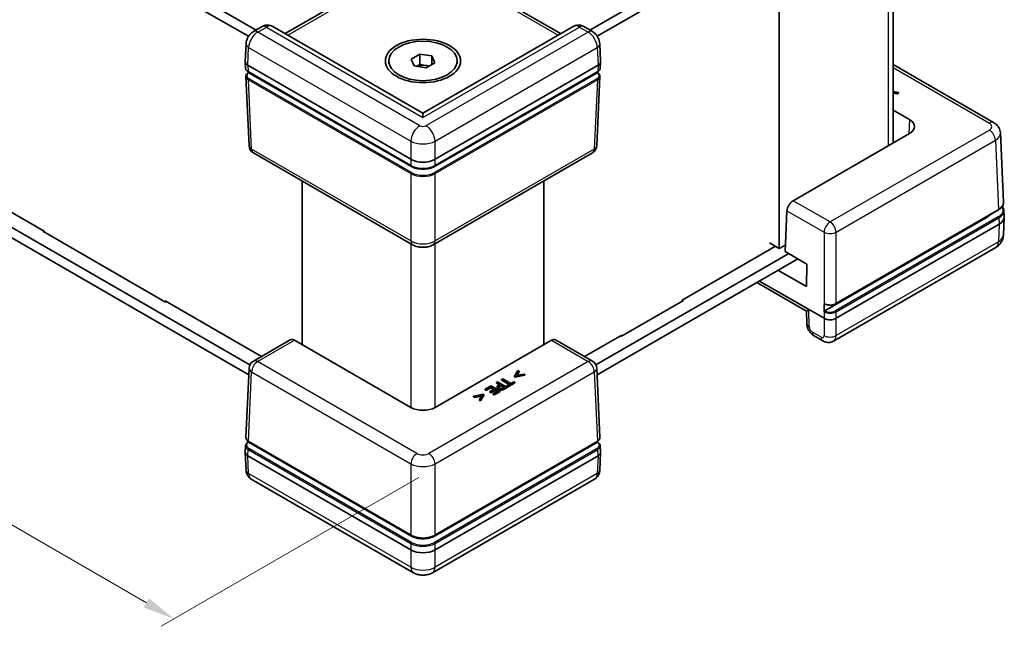
# Model space of a CAD drawing. Units: millimetres. Extents: x 22 to 3030, y 12 to 574.
# Drawn here: x 166 to 281, y 215 to 286 of the extents above; entities that cross this region are included whole.
import ezdxf

# ---------------------------------------------------------------- set-up
doc = ezdxf.new("R2010")
doc.units = ezdxf.units.MM
doc.header["$LTSCALE"] = 1.5
doc.layers.get('Defpoints').update_dxf_attribs({"lineweight": 25})
for name, color, linetype, lineweight in [('Dimension (ISO)', 7, 'Continuous', 18), ('Visible (ISO)', 7, 'Continuous', 35), ('Visible Narrow (ISO)', 7, 'Continuous', 25)]:
    doc.layers.add(name, color=color, linetype=linetype, lineweight=lineweight)
doc.styles.add('Note Text (TK)', font='txt')
doc.dimstyles.new('Default - Method 1b (TK)', dxfattribs={"dimscale": 1.5, "dimtxt": 2.5, "dimasz": 2.5, "dimexe": 1, "dimexo": 1.5, "dimgap": 1, "dimtad": 1, "dimtoh": 1, "dimrnd": 1e-08, "dimdsep": 46, "dimtxsty": 'Note Text (TK)', "dimcen": 0.09, "dimdle": 5, "dimclrd": 100, "dimclre": 100, "dimclrt": 7, "dimadec": 1, "dimazin": 1, "dimtfac": 1, "dimtmove": 0, "dimatfit": 3, "dimfxl": 0, "dimtolj": 1, "dimlwd": -1, "dimlwe": -1, "dimarcsym": 0})

# ---------------------------------------------------------------- blocks, each defined once
blk = doc.blocks.new('*D10')
at = {"layer": 'Defpoints', "color": 0, "transparency": 16777216}
for p in [(80.64, 306.75), (53.06, 290.83), (214.56, 233.26)]:
    blk.add_point(p, dxfattribs=at)
at = {"layer": 'Dimension (ISO)', "color": 100, "transparency": 16777216}
for p, q in [((78.39, 305.45), (51.56, 289.96)), ((180.42, 217.3), (56.31, 288.95)), ((212.31, 231.96), (182.16, 214.56))]:
    blk.add_line(p, q, dxfattribs=at)
for points in [[(56.62, 289.49), (56, 288.41), (53.06, 290.83)], [(180.73, 217.84), (180.1, 216.76), (183.66, 215.42)]]:
    blk.add_solid(points, dxfattribs=at)
at = {"layer": 'Dimension (ISO)', "color": 7, "transparency": 16777216, "insert": (109.89, 261.94), "char_height": 3.75, "attachment_point": 4, "rotation": 330, "style": 'Note Text (TK)'}
blk.add_mtext('\\A1;{\\Q30.000;\\W0.816;\\H0.816x; \\fＭＳ Ｐゴシック|b0|i0;W (151～200)}', dxfattribs=at)

msp = doc.modelspace()

# ---------------------------------------------------------------- linework, layer by layer
at = {"layer": 'Visible (ISO)'}
for p, q in [((100.5228, 337.8893), (193.255, 284.3503)), ((192.3844, 283.6282), (99.4621, 337.2769)), ((99.2614, 299.0174), (192.5383, 245.164)), ((192.4083, 244.0143), (98.2008, 298.405)), ((232.3373, 284.3503), (254.3589, 297.0644)), ((255.4195, 296.4521), (233.2079, 283.6282)), ((254.5154, 258.7795), (254.5154, 295.9301)), ((196.6794, 283.942), (211.5893, 292.5502)), ((214.003, 292.5502), (228.9129, 283.942)), ((267.8292, 271.1381), (267.8292, 290.3082)), ((193.9672, 284.7614), (192.9532, 284.176)), ((212.7961, 274.6369), (195.2144, 284.7877)), ((230.3778, 284.7877), (212.7961, 274.6369)), ((232.6391, 284.176), (231.6251, 284.7614)), ((191.9973, 280.6767), (192.0917, 282.7589)), ((233.595, 280.6767), (233.5006, 282.7589)), ((132.8224, 281.3965), (168.4606, 260.8207)), ((211.402, 280.9589), (212.4226, 281.5482)), ((212.4226, 281.5482), (213.8168, 281.3325)), ((212.4226, 280.3235), (212.4226, 281.5482)), ((213.8168, 281.3325), (214.1903, 280.5276)), ((213.8168, 280.3119), (213.8168, 281.3325)), ((191.9973, 280.6465), (192.0308, 279.9086)), ((192.2898, 280.2535), (211.3824, 269.2304)), ((208.7961, 280.4167), (208.7961, 280.7433)), ((211.7755, 280.154), (211.402, 280.9589)), ((213.1697, 279.9383), (211.7755, 280.154)), ((212.0544, 280.1109), (212.4226, 280.3235)), ((212.4226, 280.3235), (213.1197, 280.2156)), ((213.1197, 280.2156), (213.5379, 280.1509)), ((214.1903, 280.5276), (213.1697, 279.9383)), ((214.2099, 269.2304), (233.3025, 280.2535)), ((216.7961, 280.4167), (216.7961, 280.7433)), ((233.595, 280.6465), (233.5615, 279.9086)), ((279.6024, 273.5258), (267.8292, 280.3231)), ((192.3439, 279.4729), (211.4031, 268.469)), ((211.3819, 268.4142), (192.4008, 279.3729)), ((214.1892, 268.469), (233.2484, 279.4729)), ((233.1914, 279.3729), (214.2104, 268.4142)), ((192.0752, 278.9289), (192.4431, 270.8183)), ((233.5171, 278.9289), (233.1492, 270.8183)), ((268.4502, 277.0402), (267.8292, 277.167)), ((267.8292, 277.0692), (268.3239, 276.9672)), ((268.3239, 276.8856), (267.8292, 276.9875)), ((268.3239, 276.9672), (268.4502, 277.0402)), ((268.3239, 276.8856), (268.3239, 276.9672)), ((268.4502, 276.9585), (268.3239, 276.8856)), ((268.4502, 276.9585), (268.4502, 277.0402)), ((212.7961, 274.6369), (212.7961, 274.1296)), ((267.8292, 274.9983), (269.7584, 273.8844)), ((269.7584, 272.252), (256.1366, 264.3874)), ((280.7617, 264.2016), (280.3939, 272.3121)), ((211.5893, 259.2316), (192.942, 269.9976)), ((232.6503, 269.9976), (214.003, 259.2316)), ((198.654, 247.5298), (198.654, 266.6998)), ((226.9383, 247.5298), (226.9383, 266.6998)), ((255.1959, 258.4375), (255.4117, 263.1946)), ((261.1413, 252.3282), (280.1561, 263.3064)), ((280.8396, 262.4839), (280.8062, 263.2218)), ((278.8399, 262.4537), (259.8356, 251.4816)), ((280.8396, 262.4235), (280.745, 260.337)), ((168.2838, 260.8003), (168.3898, 260.8616)), ((182.638, 252.5129), (168.2838, 260.8003)), ((168.4606, 260.8207), (168.4606, 260.6983)), ((280.2546, 261.6375), (261.162, 250.6144)), ((253.3841, 259.4327), (254.5154, 258.7795)), ((243.131, 252.7374), (254.0558, 259.0449)), ((254.5154, 258.7795), (255.2302, 259.1921)), ((255.1959, 258.4375), (257.7415, 256.9678)), ((279.8503, 258.9094), (260.858, 247.9442)), ((233.0539, 245.164), (255.6202, 258.1926)), ((256.6809, 257.5802), (233.184, 244.0143)), ((257.6823, 254.3208), (254.3589, 256.2396)), ((257.7415, 256.9678), (257.6823, 254.3208)), ((251.8893, 254.8138), (257.7009, 251.4585)), ((259.7483, 250.6144), (252.182, 254.9828)), ((182.6027, 252.6558), (182.6027, 252.5333)), ((182.6027, 252.6558), (193.8813, 246.1441)), ((182.7441, 252.5741), (182.638, 252.5129)), ((243.3078, 252.717), (236.0246, 248.5121)), ((243.131, 252.7374), (243.131, 252.615)), ((243.2017, 252.7783), (243.3078, 252.717)), ((257.7008, 251.4586), (257.7342, 250.0061)), ((197.266, 248.0982), (192.942, 245.6018)), ((211.3824, 240.181), (197.7606, 248.0456)), ((227.8317, 248.0456), (214.2099, 240.181)), ((232.6503, 245.6018), (228.3263, 248.0982)), ((231.711, 246.1441), (236.06, 248.655)), ((236.0246, 248.5121), (235.9185, 248.5733)), ((236.06, 248.655), (236.06, 248.5325)), ((259.6107, 247.9705), (258.5967, 248.556)), ((192.0752, 236.6706), (192.4431, 244.7811)), ((223.9214, 244.4927), (223.5217, 243.8401)), ((223.7366, 243.9146), (224.0478, 244.4198)), ((224.0478, 244.4198), (223.9214, 244.4927)), ((224.0478, 244.3381), (224.0478, 244.4198)), ((233.5171, 236.6706), (233.1492, 244.7811)), ((222.1465, 243.5325), (222.0055, 243.4511)), ((222.0055, 243.4511), (222.9407, 242.9112)), ((222.0055, 243.3694), (222.0055, 243.4511)), ((222.87, 242.8703), (222.0055, 243.3694)), ((223.0816, 242.9925), (222.1465, 243.5325)), ((223.5217, 243.8401), (223.6068, 243.791)), ((223.5217, 243.7585), (223.5217, 243.8401)), ((223.6068, 243.7094), (223.5217, 243.7585)), ((223.6068, 243.791), (224.7371, 244.0218)), ((224.7371, 243.9401), (223.6068, 243.7094)), ((223.6068, 243.7094), (223.6068, 243.791)), ((224.6108, 244.0947), (223.7366, 243.9146)), ((224.0478, 244.3381), (223.7942, 243.9264)), ((224.7371, 244.0218), (224.6108, 244.0947)), ((224.7371, 243.9401), (224.7371, 244.0218)), ((220.7377, 242.7191), (220.0742, 242.336)), ((220.0742, 242.336), (220.1996, 242.2635)), ((220.0742, 242.2544), (220.0742, 242.336)), ((220.1996, 242.1819), (220.0742, 242.2544)), ((220.1996, 242.2635), (220.7222, 242.5653)), ((220.7222, 242.4836), (220.1996, 242.1819)), ((220.1996, 242.1819), (220.1996, 242.2635)), ((221.1159, 242.338), (220.6285, 242.0566)), ((220.7222, 242.5653), (221.1159, 242.338)), ((220.7222, 242.4836), (220.7222, 242.5653)), ((221.0452, 242.2972), (220.7222, 242.4836)), ((221.7984, 242.1067), (220.7377, 242.7191)), ((220.754, 241.9842), (221.2414, 242.2655)), ((221.2414, 242.1839), (220.754, 241.9025)), ((221.5319, 242.0978), (221.0093, 241.7961)), ((221.1348, 241.7236), (221.7984, 242.1067)), ((221.2414, 242.2655), (221.5319, 242.0978)), ((221.2414, 242.1839), (221.2414, 242.2655)), ((221.4612, 242.057), (221.2414, 242.1839)), ((221.5422, 243.1836), (221.4013, 243.1022)), ((221.4013, 243.1022), (221.7966, 242.8739)), ((221.4013, 243.0206), (221.4013, 243.1022)), ((221.7259, 242.8331), (221.4013, 243.0206)), ((221.47, 242.4744), (221.47, 242.5561)), ((222.6029, 242.5712), (221.5422, 243.1836)), ((221.7966, 242.8739), (221.6772, 242.805)), ((221.7984, 242.0251), (221.7984, 242.1067)), ((221.8207, 242.7489), (221.917, 242.8045)), ((221.917, 242.7228), (221.8207, 242.6672)), ((221.917, 242.7228), (221.917, 242.8045)), ((221.917, 242.8045), (222.3399, 242.5603)), ((222.2692, 242.5195), (221.917, 242.7228)), ((222.3399, 242.5603), (222.223, 242.4928)), ((222.3364, 242.4174), (222.6029, 242.5712)), ((222.6029, 242.4896), (222.3364, 242.3357)), ((222.9407, 242.9112), (222.5848, 242.7057)), ((222.5848, 242.7057), (222.7103, 242.6333)), ((222.5848, 242.6241), (222.5848, 242.7057)), ((222.7103, 242.5516), (222.5848, 242.6241)), ((222.6029, 242.4896), (222.6029, 242.5712)), ((222.7103, 242.6333), (223.563, 243.1255)), ((223.563, 243.0439), (222.7103, 242.5516)), ((222.7103, 242.5516), (222.7103, 242.6333)), ((223.4375, 243.198), (223.0816, 242.9925)), ((223.563, 243.1255), (223.4375, 243.198)), ((223.563, 243.0439), (223.563, 243.1255)), ((219.849, 241.7197), (218.7187, 241.4889)), ((218.7187, 241.4889), (218.845, 241.416)), ((218.7187, 241.4073), (218.7187, 241.4889)), ((218.845, 241.3343), (218.7187, 241.4073)), ((218.845, 241.416), (219.72, 241.5956)), ((219.6622, 241.5021), (218.845, 241.3343)), ((218.845, 241.3343), (218.845, 241.416)), ((219.72, 241.5956), (219.408, 241.0909)), ((219.408, 241.0909), (219.5344, 241.018)), ((219.408, 241.0093), (219.408, 241.0909)), ((219.5344, 240.9363), (219.408, 241.0093)), ((219.5344, 241.018), (219.934, 241.6705)), ((219.934, 241.5889), (219.5344, 240.9363)), ((219.5344, 240.9363), (219.5344, 241.018)), ((219.934, 241.6705), (219.849, 241.7197)), ((219.934, 241.5889), (219.934, 241.6705)), ((220.6285, 242.0566), (220.754, 241.9842)), ((220.6285, 241.975), (220.6285, 242.0566)), ((220.754, 241.9025), (220.6285, 241.975)), ((220.754, 241.9025), (220.754, 241.9842)), ((221.0093, 241.7961), (221.1348, 241.7236)), ((221.0093, 241.7144), (221.0093, 241.7961)), ((221.1348, 241.642), (221.0093, 241.7144)), ((221.7984, 242.0251), (221.1348, 241.642)), ((221.1348, 241.642), (221.1348, 241.7236)), ((191.9973, 234.9529), (192.0308, 235.6908)), ((211.3819, 225.1398), (192.3777, 236.112)), ((192.3884, 236.1986), (211.4031, 225.2204)), ((214.1892, 225.2204), (233.2039, 236.1986)), ((233.2146, 236.112), (214.2104, 225.1398)), ((233.595, 234.9529), (233.5615, 235.6908)), ((191.9973, 234.9227), (192.0917, 232.8406)), ((211.3824, 223.5066), (192.2898, 234.5297)), ((233.3025, 234.5297), (214.2099, 223.5066)), ((233.595, 234.9227), (233.5006, 232.8406)), ((211.6927, 220.8328), (192.7004, 231.7979)), ((232.8918, 231.7979), (213.8996, 220.8328))]:
    msp.add_line(p, q, dxfattribs=at)
for centre, start, end in [((193.442, 270.8637), 182.59689, 240), ((232.1503, 270.8637), 300, 357.40311), ((193.442, 244.7358), 120, 177.40311), ((232.1503, 244.7358), 2.59689, 60)]:
    msp.add_arc(centre, 1, start, end, dxfattribs=at)
for major_axis in [(4.4, 0), (4, 0)]:
    msp.add_ellipse((212.7961, 280.7433), major_axis=major_axis, ratio=0.57735027, dxfattribs=at)
for centre, major_axis, ratio, start_param, end_param in [((192.9976, 280.6616), (-1.0007, 0), 0.57695479, 6.25702329, 7.06824085), ((212.7961, 279.5185), (1.25, 0), 0.57735027, 1.30899694, 2.18629607), ((212.7961, 279.5185), (1.25, 0), 0.57735027, 0.98675608, 1.30899694), ((232.5947, 280.6616), (1.0007, 0), 0.57695479, 5.49812976, 6.30934732), ((192.9972, 280.6723), (0.7163, -31.6022), 0.02208066, 4.7495241, 4.75331038), ((232.5951, 280.6723), (-0.7163, -31.6022), 0.02208066, 1.52987493, 1.53366121), ((268.3427, 273.0682), (2.0014, 0), 0.57695479, 5.49812976, 7.06824085), ((212.7961, 270.0477), (2, 0), 0.57774602, 3.92733343, 5.49744453), ((212.7961, 269.2307), (-2, 0), 0.57735027, 0.78539816, 2.35619449), ((256.1181, 263.5816), (-0.5191, -0.8549), 0.56204401, 3.93941302, 5.4840294), ((277.4257, 263.2702), (-2, 0), 0.57735027, 2.35619449, 2.69486163), ((278.839, 262.4537), (2.0014, 0), 0.57695479, 5.49812976, 6.30934732), ((258.6876, 252.0436), (-0.9868, -0.5849), 0.01133441, 0.00637138, 0.7655896), ((260.4551, 251.0121), (0.7163, 31.6022), 0.02208066, 1.52880516, 1.56024563), ((260.4551, 251.0231), (-1, 0), 0.57774602, 0.78574078, 2.35585187), ((197.7791, 247.2398), (-0.5191, 0.8549), 0.56204401, 5.48536494, 6.27076311), ((227.8132, 247.2398), (-0.5191, -0.8549), 0.56204401, 3.15401485, 3.93941302), ((212.7961, 240.9984), (2, 0), 0.57774602, 3.92733343, 5.49744453), ((192.9972, 234.9271), (0.6978, 30.786), 0.02326691, 1.52838593, 1.53306983), ((232.5951, 234.9271), (-0.6978, 30.786), 0.02326691, 4.75011548, 4.75479938), ((192.9976, 234.9378), (-1.0007, 0), 0.57695479, 6.25702329, 7.06824085), ((232.5947, 234.9378), (1.0007, 0), 0.57695479, 5.49812976, 6.30934732), ((212.7961, 225.9563), (-2, 0), 0.57735027, 0.78539816, 2.35619449), ((212.7961, 224.3239), (-2, 0), 0.57774602, 0.78574078, 2.35585187)]:
    msp.add_ellipse(centre, major_axis=major_axis, ratio=ratio, start_param=start_param, end_param=end_param, dxfattribs=at)
for points, degree, knots in [([(195.2144, 284.7877), (195.1211, 284.8417), (195.0204, 284.8818), (194.821, 284.9328), (194.7225, 284.9438), (194.5375, 284.9445), (194.4511, 284.9342), (194.292, 284.901), (194.2192, 284.878), (194.0852, 284.8246), (194.0239, 284.7942), (193.9672, 284.7614)], 3, [-0.785398163, -0.785398163, -0.785398163, -0.785398163, -0.628318531, -0.628318531, -0.471238898, -0.471238898, -0.314159265, -0.314159265, -0.157079633, -0.157079633, 0, 0, 0, 0]), ([(231.6251, 284.7614), (231.5684, 284.7942), (231.5071, 284.8246), (231.3731, 284.878), (231.3003, 284.901), (231.1412, 284.9342), (231.0547, 284.9445), (230.8698, 284.9438), (230.7713, 284.9328), (230.5719, 284.8818), (230.4712, 284.8417), (230.3778, 284.7877)], 3, [0, 0, 0, 0, 0.157079633, 0.157079633, 0.314159265, 0.314159265, 0.471238898, 0.471238898, 0.628318531, 0.628318531, 0.785398163, 0.785398163, 0.785398163, 0.785398163]), ([(192.9532, 284.176), (192.8415, 284.1115), (192.7469, 284.0383), (192.5789, 283.8815), (192.5057, 283.7977), (192.3755, 283.6205), (192.3188, 283.5271), (192.2215, 283.3301), (192.1808, 283.2264), (192.119, 283.0051), (192.0976, 282.8875), (192.0917, 282.7589)], 3, [0, 0, 0, 0, 0.30892328, 0.30892328, 0.61784656, 0.61784656, 0.92676983, 0.92676983, 1.23569311, 1.23569311, 1.54461639, 1.54461639, 1.54461639, 1.54461639]), ([(233.5006, 282.7589), (233.4947, 282.8875), (233.4733, 283.0051), (233.4115, 283.2264), (233.3708, 283.3301), (233.2735, 283.5271), (233.2167, 283.6205), (233.0866, 283.7977), (233.0134, 283.8815), (232.8453, 284.0383), (232.7508, 284.1115), (232.6391, 284.176)], 3, [-1.54461639, -1.54461639, -1.54461639, -1.54461639, -1.23569311, -1.23569311, -0.92676983, -0.92676983, -0.61784656, -0.61784656, -0.30892328, -0.30892328, 0, 0, 0, 0]), ([(192.0308, 279.9086), (192.0324, 279.8736), (192.0386, 279.8388), (192.0596, 279.7713), (192.0744, 279.7386), (192.1113, 279.6764), (192.1334, 279.6469), (192.1838, 279.5912), (192.2122, 279.565), (192.2742, 279.5163), (192.3079, 279.4937), (192.3439, 279.4729)], 3, [0.026162014, 0.026162014, 0.026162014, 0.026162014, 0.17794072, 0.17794072, 0.329719427, 0.329719427, 0.481498134, 0.481498134, 0.63327684, 0.63327684, 0.785055547, 0.785055547, 0.785055547, 0.785055547]), ([(192.0752, 278.9289), (192.0736, 278.9637), (192.0766, 278.9987), (192.0915, 279.0671), (192.1034, 279.1005), (192.1347, 279.1645), (192.1543, 279.1951), (192.1998, 279.2529), (192.2259, 279.2801), (192.2836, 279.3312), (192.3152, 279.355), (192.3493, 279.377)], 3, [-0.026162014, -0.026162014, -0.026162014, -0.026162014, 0.124829526, 0.124829526, 0.275821066, 0.275821066, 0.426812606, 0.426812606, 0.577804146, 0.577804146, 0.728795686, 0.728795686, 0.728795686, 0.728795686]), ([(192.3493, 279.377), (192.3555, 279.381), (192.363, 279.3829), (192.3759, 279.3823), (192.3807, 279.3814), (192.3907, 279.3781), (192.3957, 279.3758), (192.4008, 279.3729)], 3, [0.00785866998, 0.00785866998, 0.00785866998, 0.00785866998, 0.01171404699, 0.01171404699, 0.01387548511, 0.01387548511, 0.01603749481, 0.01603749481, 0.01603749481, 0.01603749481]), ([(233.1914, 279.3729), (233.2007, 279.3782), (233.2098, 279.3814), (233.2269, 279.3832), (233.2347, 279.3818), (233.2419, 279.3777), (233.2424, 279.3774), (233.243, 279.377)], 3, [0, 0, 0, 0, 0.0039200918, 0.0039200918, 0.00783528724, 0.00783528724, 0.00818783972, 0.00818783972, 0.00818783972, 0.00818783972]), ([(233.243, 279.377), (233.2771, 279.355), (233.3087, 279.3312), (233.3664, 279.2801), (233.3925, 279.2529), (233.438, 279.1951), (233.4575, 279.1645), (233.4889, 279.1005), (233.5008, 279.0671), (233.5157, 278.9987), (233.5187, 278.9637), (233.5171, 278.9289)], 3, [-0.728795686, -0.728795686, -0.728795686, -0.728795686, -0.577804146, -0.577804146, -0.426812606, -0.426812606, -0.275821066, -0.275821066, -0.124829526, -0.124829526, 0.026162014, 0.026162014, 0.026162014, 0.026162014]), ([(233.2484, 279.4729), (233.2844, 279.4937), (233.3181, 279.5163), (233.3801, 279.565), (233.4084, 279.5912), (233.4589, 279.6469), (233.481, 279.6764), (233.5179, 279.7386), (233.5327, 279.7713), (233.5537, 279.8388), (233.5599, 279.8736), (233.5615, 279.9086)], 3, [-0.785055547, -0.785055547, -0.785055547, -0.785055547, -0.63327684, -0.63327684, -0.481498134, -0.481498134, -0.329719427, -0.329719427, -0.17794072, -0.17794072, -0.026162014, -0.026162014, -0.026162014, -0.026162014]), ([(279.6024, 273.5258), (279.6761, 273.4833), (279.7486, 273.435), (279.8896, 273.3242), (279.9581, 273.2617), (280.0873, 273.119), (280.1481, 273.0387), (280.2548, 272.8588), (280.3006, 272.759), (280.3677, 272.544), (280.3886, 272.4288), (280.3939, 272.3121)], 3, [-0.785055547, -0.785055547, -0.785055547, -0.785055547, -0.63327684, -0.63327684, -0.481498134, -0.481498134, -0.329719427, -0.329719427, -0.17794072, -0.17794072, -0.026162014, -0.026162014, -0.026162014, -0.026162014]), ([(211.4031, 268.469), (211.4774, 268.4262), (211.557, 268.3869), (211.7252, 268.3164), (211.8137, 268.2851), (211.9977, 268.2309), (212.0931, 268.2081), (212.2886, 268.1715), (212.3887, 268.1576), (212.5912, 268.1391), (212.6937, 268.1344), (212.8986, 268.1344), (213.0011, 268.1391), (213.2036, 268.1576), (213.3037, 268.1715), (213.4992, 268.2081), (213.5946, 268.2309), (213.7786, 268.2851), (213.8671, 268.3164), (214.0353, 268.3869), (214.1149, 268.4262), (214.1892, 268.469)], 3, [-0.78505555, -0.78505555, -0.78505555, -0.78505555, -0.62804444, -0.62804444, -0.47103333, -0.47103333, -0.31402222, -0.31402222, -0.15701111, -0.15701111, 0, 0, 0.15701111, 0.15701111, 0.31402222, 0.31402222, 0.47103333, 0.47103333, 0.62804444, 0.62804444, 0.78505555, 0.78505555, 0.78505555, 0.78505555]), ([(280.1561, 263.3064), (280.2328, 263.3507), (280.3038, 263.3989), (280.4325, 263.5022), (280.4901, 263.5574), (280.5903, 263.6739), (280.6328, 263.7352), (280.7007, 263.8627), (280.7262, 263.9289), (280.7582, 264.0641), (280.7648, 264.133), (280.7617, 264.2016)], 3, [-0.785055547, -0.785055547, -0.785055547, -0.785055547, -0.622812035, -0.622812035, -0.460568523, -0.460568523, -0.298325011, -0.298325011, -0.136081498, -0.136081498, 0.026162014, 0.026162014, 0.026162014, 0.026162014]), ([(280.6118, 263.7085), (280.6411, 263.6717), (280.6674, 263.6337), (280.7254, 263.536), (280.7529, 263.475), (280.7919, 263.35), (280.8033, 263.286), (280.8062, 263.2218)], 3, [-0.430381162, -0.430381162, -0.430381162, -0.430381162, -0.329719427, -0.329719427, -0.17794072, -0.17794072, -0.026162014, -0.026162014, -0.026162014, -0.026162014]), ([(279.8503, 258.9094), (279.9251, 258.9526), (280.0008, 259.0028), (280.1523, 259.1218), (280.2282, 259.1908), (280.3751, 259.353), (280.4462, 259.4465), (280.5735, 259.6611), (280.6295, 259.7825), (280.7122, 260.0476), (280.7384, 260.1912), (280.745, 260.337)], 3, [-0.785055547, -0.785055547, -0.785055547, -0.785055547, -0.63327684, -0.63327684, -0.481498134, -0.481498134, -0.329719427, -0.329719427, -0.17794072, -0.17794072, -0.026162014, -0.026162014, -0.026162014, -0.026162014]), ([(211.5893, 259.2316), (211.7418, 259.1436), (211.8996, 259.0794), (212.2206, 258.9849), (212.3841, 258.9549), (212.7133, 258.9248), (212.879, 258.9248), (213.2082, 258.9549), (213.3717, 258.9849), (213.6927, 259.0794), (213.8505, 259.1436), (214.003, 259.2316)], 3, [-0.78505555, -0.78505555, -0.78505555, -0.78505555, -0.47103333, -0.47103333, -0.15701111, -0.15701111, 0.15701111, 0.15701111, 0.47103333, 0.47103333, 0.78505555, 0.78505555, 0.78505555, 0.78505555]), ([(259.7649, 251.3613), (259.7652, 251.3721), (259.7672, 251.3838), (259.7747, 251.4075), (259.78, 251.4194), (259.7933, 251.4418), (259.8011, 251.4521), (259.8179, 251.4695), (259.8268, 251.4765), (259.8356, 251.4816)], 3, [0, 0, 0, 0, 0.0039054962, 0.0039054962, 0.0078115414, 0.0078115414, 0.0117186941, 0.0117186941, 0.0154902656, 0.0154902656, 0.0154902656, 0.0154902656]), ([(259.8101, 252.3058), (259.8097, 252.306), (259.8094, 252.3061), (259.8025, 252.31), (259.7972, 252.3159), (259.7917, 252.3278), (259.7902, 252.3326), (259.7883, 252.343), (259.7879, 252.3486), (259.788, 252.3545)], 3, [0.00762243268, 0.00762243268, 0.00762243268, 0.00762243268, 0.00783528724, 0.00783528724, 0.01174356482, 0.01174356482, 0.01389120932, 0.01389120932, 0.01603864691, 0.01603864691, 0.01603864691, 0.01603864691]), ([(259.8101, 252.3058), (259.8477, 252.2864), (259.8874, 252.2689), (259.9703, 252.2377), (260.0135, 252.224), (260.1026, 252.2007), (260.1484, 252.191), (260.2419, 252.1758), (260.2895, 252.1703), (260.3855, 252.1634), (260.4339, 252.1621), (260.5305, 252.1637), (260.5787, 252.1666), (260.674, 252.1765), (260.7211, 252.1836), (260.8131, 252.2019), (260.8581, 252.2131), (260.945, 252.2394), (260.987, 252.2545), (261.0672, 252.2886), (261.1054, 252.3075), (261.1413, 252.3282)], 3, [-0.72856407, -0.72856407, -0.72856407, -0.72856407, -0.5772021, -0.5772021, -0.42584014, -0.42584014, -0.27447818, -0.27447818, -0.12311622, -0.12311622, 0.02824574, 0.02824574, 0.1796077, 0.1796077, 0.33096966, 0.33096966, 0.48233162, 0.48233162, 0.63369359, 0.63369359, 0.78505555, 0.78505555, 0.78505555, 0.78505555]), ([(258.5967, 248.556), (258.4832, 248.6215), (258.3873, 248.6961), (258.2172, 248.856), (258.1432, 248.9415), (258.012, 249.1223), (257.955, 249.2177), (257.8577, 249.4192), (257.8174, 249.5253), (257.7573, 249.7523), (257.7372, 249.8733), (257.7342, 250.0061)], 3, [0, 0, 0, 0, 0.31415927, 0.31415927, 0.62831853, 0.62831853, 0.9424778, 0.9424778, 1.25663706, 1.25663706, 1.57079633, 1.57079633, 1.57079633, 1.57079633]), ([(260.858, 247.9442), (260.7646, 247.8903), (260.664, 247.8501), (260.4646, 247.7992), (260.366, 247.7881), (260.1811, 247.7875), (260.0946, 247.7977), (259.9355, 247.831), (259.8627, 247.8539), (259.7287, 247.9073), (259.6675, 247.9378), (259.6107, 247.9705)], 3, [-0.785398163, -0.785398163, -0.785398163, -0.785398163, -0.628318531, -0.628318531, -0.471238898, -0.471238898, -0.314159265, -0.314159265, -0.157079633, -0.157079633, 0, 0, 0, 0]), ([(221.8207, 242.6672), (221.7348, 242.6176), (221.676, 242.5598), (221.6667, 242.54)], 2, [0, 0, 0, 1, 1.50217426, 1.50217426, 1.50217426]), ([(192.0752, 236.6706), (192.0735, 236.6331), (192.0771, 236.5955), (192.0945, 236.5222), (192.1083, 236.4866), (192.1444, 236.4188), (192.1668, 236.3866), (192.2188, 236.326), (192.2485, 236.2977), (192.314, 236.2451), (192.3499, 236.2208), (192.3884, 236.1986)], 3, [-0.026162014, -0.026162014, -0.026162014, -0.026162014, 0.136081498, 0.136081498, 0.298325011, 0.298325011, 0.460568523, 0.460568523, 0.622812035, 0.622812035, 0.785055547, 0.785055547, 0.785055547, 0.785055547]), ([(233.2039, 236.1986), (233.2424, 236.2208), (233.2783, 236.2451), (233.3438, 236.2977), (233.3734, 236.326), (233.4255, 236.3866), (233.4479, 236.4188), (233.484, 236.4866), (233.4978, 236.5222), (233.5152, 236.5955), (233.5188, 236.6331), (233.5171, 236.6706)], 3, [-0.785055547, -0.785055547, -0.785055547, -0.785055547, -0.622812035, -0.622812035, -0.460568523, -0.460568523, -0.298325011, -0.298325011, -0.136081498, -0.136081498, 0.026162014, 0.026162014, 0.026162014, 0.026162014]), ([(192.0308, 235.6908), (192.0323, 235.7247), (192.0382, 235.7584), (192.058, 235.8239), (192.072, 235.8557), (192.1068, 235.9163), (192.1277, 235.9452), (192.1754, 235.9997), (192.2022, 236.0254), (192.2609, 236.0735), (192.2929, 236.0959), (192.327, 236.1166)], 3, [0.026162014, 0.026162014, 0.026162014, 0.026162014, 0.173146807, 0.173146807, 0.320131601, 0.320131601, 0.467116395, 0.467116395, 0.614101188, 0.614101188, 0.761085982, 0.761085982, 0.761085982, 0.761085982]), ([(192.327, 236.1166), (192.3276, 236.1169), (192.3281, 236.1172), (192.3353, 236.121), (192.3431, 236.1223), (192.36, 236.1203), (192.3688, 236.1171), (192.3777, 236.112)], 3, [0.00748807238, 0.00748807238, 0.00748807238, 0.00748807238, 0.00781154137, 0.00781154137, 0.01171869408, 0.01171869408, 0.01549026557, 0.01549026557, 0.01549026557, 0.01549026557]), ([(233.2146, 236.112), (233.2238, 236.1173), (233.233, 236.1205), (233.25, 236.1222), (233.2578, 236.1208), (233.2646, 236.1169), (233.2649, 236.1168), (233.2653, 236.1166)], 3, [0, 0, 0, 0, 0.00390900578, 0.00390900578, 0.00781709744, 0.00781709744, 0.0080033918, 0.0080033918, 0.0080033918, 0.0080033918]), ([(233.2653, 236.1166), (233.2994, 236.0959), (233.3313, 236.0735), (233.3901, 236.0254), (233.4169, 235.9997), (233.4646, 235.9452), (233.4855, 235.9163), (233.5203, 235.8557), (233.5342, 235.8239), (233.5541, 235.7584), (233.56, 235.7247), (233.5615, 235.6908)], 3, [-0.761085982, -0.761085982, -0.761085982, -0.761085982, -0.614101188, -0.614101188, -0.467116395, -0.467116395, -0.320131601, -0.320131601, -0.173146807, -0.173146807, -0.026162014, -0.026162014, -0.026162014, -0.026162014]), ([(192.0917, 232.8406), (192.0947, 232.775), (192.1022, 232.7071), (192.1294, 232.5664), (192.1491, 232.4936), (192.2056, 232.3447), (192.2423, 232.2687), (192.3371, 232.1188), (192.3954, 232.045), (192.5335, 231.9096), (192.6135, 231.8482), (192.7004, 231.7979)], 3, [-1.544616388, -1.544616388, -1.544616388, -1.544616388, -1.392772743, -1.392772743, -1.240929098, -1.240929098, -1.089085453, -1.089085453, -0.937241808, -0.937241808, -0.785398163, -0.785398163, -0.785398163, -0.785398163]), ([(232.8918, 231.7979), (232.9788, 231.8482), (233.0588, 231.9096), (233.1969, 232.045), (233.2552, 232.1188), (233.35, 232.2687), (233.3867, 232.3447), (233.4432, 232.4936), (233.4629, 232.5664), (233.4901, 232.7071), (233.4976, 232.775), (233.5006, 232.8406)], 3, [0.785398163, 0.785398163, 0.785398163, 0.785398163, 0.937241808, 0.937241808, 1.089085453, 1.089085453, 1.240929098, 1.240929098, 1.392772743, 1.392772743, 1.544616388, 1.544616388, 1.544616388, 1.544616388]), ([(211.4031, 225.2204), (211.4774, 225.1775), (211.557, 225.1383), (211.7252, 225.0677), (211.8137, 225.0364), (211.9977, 224.9823), (212.0931, 224.9595), (212.2886, 224.9228), (212.3887, 224.9089), (212.5912, 224.8904), (212.6937, 224.8857), (212.8986, 224.8857), (213.0011, 224.8904), (213.2036, 224.9089), (213.3037, 224.9228), (213.4992, 224.9595), (213.5946, 224.9823), (213.7786, 225.0364), (213.8671, 225.0677), (214.0353, 225.1383), (214.1149, 225.1775), (214.1892, 225.2204)], 3, [-0.78505555, -0.78505555, -0.78505555, -0.78505555, -0.62804444, -0.62804444, -0.47103333, -0.47103333, -0.31402222, -0.31402222, -0.15701111, -0.15701111, 0, 0, 0.15701111, 0.15701111, 0.31402222, 0.31402222, 0.47103333, 0.47103333, 0.62804444, 0.62804444, 0.78505555, 0.78505555, 0.78505555, 0.78505555]), ([(211.6927, 220.8328), (211.8475, 220.7434), (211.9983, 220.6831), (212.2933, 220.5963), (212.4378, 220.5702), (212.7249, 220.5439), (212.8674, 220.5439), (213.1545, 220.5702), (213.2989, 220.5963), (213.5939, 220.6831), (213.7448, 220.7434), (213.8996, 220.8328)], 3, [-0.78505555, -0.78505555, -0.78505555, -0.78505555, -0.47103333, -0.47103333, -0.15701111, -0.15701111, 0.15701111, 0.15701111, 0.47103333, 0.47103333, 0.78505555, 0.78505555, 0.78505555, 0.78505555])]:
    msp.add_open_spline(points, degree=degree, knots=knots, dxfattribs=at)
for points in [[(221.6772, 242.805), (221.5637, 242.7395), (221.4709, 242.6213), (221.47, 242.5583)], [(221.47, 242.5583), (221.4692, 242.5082), (221.5439, 242.4085), (221.6127, 242.3688)], [(221.6127, 242.2871), (221.5439, 242.3268), (221.4692, 242.4266), (221.47, 242.4767)], [(221.6127, 242.3688), (221.7012, 242.3176), (221.8929, 242.2844), (221.9926, 242.2953)], [(221.9926, 242.2137), (221.8929, 242.2027), (221.7012, 242.236), (221.6127, 242.2871)], [(221.6583, 242.5816), (221.6565, 242.6223), (221.7348, 242.6993), (221.8207, 242.7489)], [(221.7554, 242.4561), (221.7047, 242.4854), (221.6583, 242.5449), (221.6583, 242.5816)], [(221.9935, 242.407), (221.929, 242.3995), (221.8104, 242.4243), (221.7554, 242.4561)], [(221.9926, 242.2953), (222.0786, 242.3042), (222.2419, 242.3628), (222.3364, 242.4174)], [(222.3364, 242.3357), (222.2419, 242.2811), (222.0786, 242.2226), (221.9926, 242.2137)], [(222.223, 242.4928), (222.1568, 242.4546), (222.0494, 242.4134), (221.9935, 242.407)]]:
    msp.add_open_spline(points, degree=2, dxfattribs=at)
at = {"layer": 'Visible Narrow (ISO)'}
for p, q in [((196.9723, 283.7729), (212.0893, 292.5007)), ((213.503, 292.5007), (228.62, 283.7729)), ((267.2434, 289.97), (267.2434, 270.7999)), ((193.4532, 284.1265), (194.4672, 284.7119)), ((194.4672, 284.7119), (212.7961, 274.1296)), ((212.7961, 274.1296), (231.1251, 284.7119)), ((231.1251, 284.7119), (232.1391, 284.1265)), ((212.4427, 273.1628), (193.4532, 284.1265)), ((232.1391, 284.1265), (213.1496, 273.1628)), ((192.2898, 280.2535), (192.3838, 282.3268)), ((192.3838, 282.3268), (211.3824, 271.358)), ((214.2099, 271.358), (233.2085, 282.3268)), ((233.2085, 282.3268), (233.3025, 280.2535)), ((192.2898, 280.2535), (192.3232, 279.5165)), ((233.3025, 280.2535), (233.2691, 279.5165)), ((211.3824, 268.5127), (192.3232, 279.5165)), ((233.2691, 279.5165), (214.2099, 268.5127)), ((267.8292, 279.9849), (279.1024, 273.4763)), ((192.3677, 278.5367), (211.3824, 267.5586)), ((192.7352, 270.4342), (192.3677, 278.5367)), ((211.4531, 267.6832), (192.4384, 278.6613)), ((233.1539, 278.6613), (214.1392, 267.6832)), ((214.2099, 267.5586), (233.2246, 278.5367)), ((233.2246, 278.5367), (232.8571, 270.4342)), ((269.7584, 273.8844), (269.6824, 272.2081)), ((279.1024, 272.6601), (260.4551, 261.8941)), ((211.3824, 271.358), (211.3824, 269.2304)), ((214.2099, 269.2304), (214.2099, 271.358)), ((261.162, 260.6909), (279.8093, 271.4569)), ((279.8093, 271.4569), (280.1768, 263.3543)), ((211.3824, 259.6682), (192.7352, 270.4342)), ((232.8571, 270.4342), (214.2099, 259.6682)), ((211.3824, 269.2304), (211.3824, 268.5127)), ((214.2099, 268.5127), (214.2099, 269.2304)), ((211.3819, 268.4813), (211.3819, 268.4142)), ((211.3824, 267.5586), (211.3824, 259.6682)), ((214.2099, 259.6682), (214.2099, 267.5586)), ((214.2104, 268.4142), (214.2104, 268.4813)), ((260.4551, 261.8941), (256.1366, 264.3874)), ((255.4117, 263.1946), (259.7483, 260.6909)), ((280.1768, 263.3543), (261.162, 252.3761)), ((280.1505, 262.4948), (261.0913, 251.491)), ((261.162, 251.3707), (280.2212, 262.3745)), ((278.8399, 262.5465), (278.8399, 262.4537)), ((280.2212, 262.3745), (280.2546, 261.6375)), ((259.7483, 260.6909), (259.7483, 250.6144)), ((261.162, 252.3761), (261.162, 260.6909)), ((280.2546, 261.6375), (280.1606, 259.5642)), ((211.3819, 259.3513), (211.3819, 240.1813)), ((214.2104, 240.1813), (214.2104, 259.3513)), ((280.1606, 259.5642), (261.162, 248.5954)), ((257.9808, 251.6141), (252.164, 254.9724)), ((258.027, 249.5996), (257.9808, 251.6141)), ((261.162, 250.6144), (261.162, 251.3707)), ((259.7483, 250.6144), (259.7483, 248.5954)), ((261.162, 248.5954), (261.162, 250.6144)), ((259.4039, 248.4071), (258.3899, 248.9925)), ((193.442, 245.5523), (197.7606, 248.0456)), ((227.8317, 248.0456), (232.1503, 245.5523)), ((212.0893, 234.7863), (193.442, 245.5523)), ((232.1503, 245.5523), (213.503, 234.7863)), ((192.3677, 236.2465), (192.7352, 244.349)), ((192.7352, 244.349), (211.3824, 233.583)), ((214.2099, 233.583), (232.8571, 244.349)), ((232.8571, 244.349), (233.2246, 236.2465)), ((221.6127, 242.2871), (221.6127, 242.3688)), ((221.8207, 242.6672), (221.8207, 242.7489)), ((221.9926, 242.2137), (221.9926, 242.2953)), ((222.3364, 242.3357), (222.3364, 242.4174)), ((192.2898, 234.5297), (192.3232, 235.2667)), ((192.3232, 235.2667), (211.3824, 224.2629)), ((211.3824, 225.2683), (192.3677, 236.2465)), ((211.4531, 224.3832), (192.3939, 235.387)), ((233.1984, 235.387), (214.1392, 224.3832)), ((233.2246, 236.2465), (214.2099, 225.2683)), ((214.2099, 224.2629), (233.2691, 235.2667)), ((233.3025, 234.5297), (233.2691, 235.2667)), ((192.3838, 232.4564), (192.2898, 234.5297)), ((233.3025, 234.5297), (233.2085, 232.4564)), ((211.3824, 233.583), (211.3824, 225.2683)), ((214.2099, 225.2683), (214.2099, 233.583)), ((211.3824, 221.4876), (192.3838, 232.4564)), ((233.2085, 232.4564), (214.2099, 221.4876)), ((211.3819, 225.2326), (211.3819, 225.1398)), ((214.2104, 225.1398), (214.2104, 225.2326)), ((211.3824, 224.2629), (211.3824, 223.5066)), ((214.2099, 223.5066), (214.2099, 224.2629)), ((211.3824, 223.5066), (211.3824, 221.4876)), ((214.2099, 221.4876), (214.2099, 223.5066))]:
    msp.add_line(p, q, dxfattribs=at)
for centre, major_axis, ratio, start_param, end_param in [((194.4672, 283.8954), (-0.5, 0.866), 0.57735027, 5.49778714, 6.28318531), ((194.4579, 283.4925), (0.7597, 1.2934), 0.57228917, 0.00428869, 0.78968685), ((231.1344, 283.4925), (0.7597, -1.2934), 0.57228917, 2.35190581, 3.13730397), ((231.1251, 283.8954), (0.5, 0.866), 0.57735027, 0, 0.78539816), ((193.4439, 282.9071), (0.7597, 1.2934), 0.57228917, 0.78968685, 2.33430324), ((193.4532, 283.31), (-0.5, 0.866), 0.57735027, 5.49778714, 6.28318531), ((232.1391, 283.31), (0.5, 0.866), 0.57735027, 0, 0.78539816), ((232.1484, 282.9071), (0.7597, -1.2934), 0.57228917, 0.80728942, 2.35190581), ((193.0907, 282.7135), (-0.999, 0.0453), 0.57695479, 0, 0.81121756), ((232.5016, 282.7135), (0.999, 0.0453), 0.57695479, 5.47196775, 6.28318531), ((193.031, 279.9268), (-1.0005, -0.0045), 0.57702592, 0.02354957, 0.78244311), ((193.0754, 279.0286), (-0.9006, 0), 0.57695479, 5.55894358, 7.06824085), ((192.3939, 279.5595), (-0.05, -0.0866), 0.57735027, 5.52396708, 6.28318531), ((232.5169, 279.0286), (0.9006, 0), 0.57695479, 5.49812976, 7.00742703), ((233.1984, 279.5595), (0.05, -0.0866), 0.57735027, 0, 0.75921822), ((232.5613, 279.9268), (1.0005, -0.0045), 0.57702592, 5.5007422, 6.25963573), ((193.0754, 278.947), (-1.0005, -0.0045), 0.57702592, 0.02354957, 0.78244311), ((192.4384, 278.5797), (-0.05, -0.0866), 0.57735027, 3.92699082, 5.52396708), ((233.1539, 278.5797), (0.05, -0.0866), 0.57735027, 0.75921822, 2.35619449), ((232.5169, 278.947), (1.0005, -0.0045), 0.57702592, 5.5007422, 6.25963573), ((279.1024, 272.6598), (0.5, 0.866), 0.57735027, 0, 0.78539816), ((278.3946, 273.0682), (1.0007, 0), 0.57695479, 5.49812976, 7.06824085), ((212.4427, 271.9381), (0.75, 1.299), 0.57735027, 0.78539816, 2.33001455), ((212.7961, 273.3672), (-0.5, 0), 0.57774602, 0.78574078, 2.35585187), ((213.1496, 271.9381), (-0.75, 1.299), 0.57735027, 3.95317076, 5.49778714), ((279.1024, 271.8436), (-0.5, 0.866), 0.57735027, 3.95317076, 5.49778714), ((278.3946, 272.2517), (1.9998, 0.0453), 0.57715256, 5.48505324, 6.2962708), ((212.7961, 272.1424), (2, 0), 0.55449046, 3.92733343, 5.49744453), ((193.442, 270.8637), (-0.999, -0.0453), 0.57695479, 0, 0.75889353), ((193.442, 270.8637), (-0.5, -0.866), 0.57735027, 5.52396708, 6.28318531), ((232.1503, 270.8637), (0.5, -0.866), 0.57735027, 0, 0.75921822), ((232.1503, 270.8637), (0.999, -0.0453), 0.57695479, 5.52429177, 6.28318531), ((211.4531, 267.6015), (-0.05, -0.0866), 0.57735027, 3.92699082, 5.52396708), ((211.4531, 268.5556), (-0.05, -0.0866), 0.57735027, 5.52396708, 6.28318531), ((212.7961, 269.3321), (-2, 0), 0.57921727, 0.78574078, 2.35585187), ((212.7961, 268.378), (2, 0), 0.57921727, 3.92733343, 5.49744453), ((212.7961, 268.4596), (-1.9, 0), 0.57774602, 0.78574078, 2.35585187), ((214.1392, 267.6015), (0.05, -0.0866), 0.57735027, 0.75921822, 2.35619449), ((214.1392, 268.5556), (0.05, -0.0866), 0.57735027, 0, 0.75921822), ((278.7612, 264.1684), (2.0012, 0.0045), 0.57699232, 5.49682379, 6.30804135), ((278.8056, 263.2702), (1.9013, 0), 0.57695479, 5.49812976, 6.65082309), ((280.1061, 263.393), (0.05, -0.0866), 0.57735027, 0, 0.8115781), ((278.8056, 263.1886), (2.0012, 0.0045), 0.57699232, 5.49682379, 6.30804135), ((260.4551, 261.0776), (-0.5, -0.866), 0.57735027, 3.92699082, 5.47160721), ((260.4551, 261.0776), (-0.5, 0.866), 0.57735027, 3.95317076, 5.49778714), ((280.1505, 262.4132), (0.05, -0.0866), 0.57735027, 0.8115781, 2.35619449), ((260.4551, 261.0776), (1, 0), 0.5467386, 3.92733343, 5.49744453), ((212.0893, 260.0977), (-0.5, -0.866), 0.57735027, 5.52396708, 6.28318531), ((212.7961, 260.5063), (-2, 0), 0.5924585, 0.78574078, 2.35585187), ((213.503, 260.0977), (0.5, -0.866), 0.57735027, 0, 0.75921822), ((279.1003, 260.2084), (0.75, -1.299), 0.57735027, 0, 0.75921822), ((278.7464, 260.4125), (1.9989, -0.068), 0.57710315, 5.51775071, 6.27664424), ((260.4551, 251.7772), (1, 0), 0.57464528, 3.95062252, 5.49744453), ((260.4551, 252.7826), (-1, 0), 0.57464528, 0.84047034, 2.35585187), ((260.4551, 251.8588), (-0.9, 0), 0.57774602, 0.81161637, 2.35585187), ((261.0913, 251.4094), (0.05, -0.0866), 0.57735027, 0.8115781, 2.35619449), ((261.0913, 252.4148), (0.05, -0.0866), 0.57735027, 0, 0.8115781), ((258.7339, 250.029), (-0.9997, -0.023), 0.59226569, 0, 0.77196098), ((258.3806, 249.3954), (-0.2596, 0.4275), 0.56204401, 0.77297596, 2.34377229), ((259.0967, 249.422), (-0.5, -0.866), 0.57735027, 5.52396708, 6.28318531), ((259.3946, 248.81), (-0.2596, 0.4275), 0.56204401, 2.34377229, 3.88838868), ((260.1107, 248.8366), (-0.5, -0.866), 0.57735027, 5.52396708, 6.28318531), ((260.4551, 249.0249), (-1, 0), 0.60717097, 0.78574078, 2.35585187), ((260.1015, 249.2395), (0.7597, -1.2934), 0.57228917, 6.27889662, 7.03811485), ((193.442, 244.7358), (0.5, 0.866), 0.57735027, 0.78539816, 2.33001455), ((193.442, 244.7358), (-0.5, 0.866), 0.57735027, 5.49778714, 6.28318531), ((232.1503, 244.7358), (0.5, 0.866), 0.57735027, 0, 0.78539816), ((232.1503, 244.7358), (0.5, -0.866), 0.57735027, 0.8115781, 2.35619449), ((193.442, 244.7358), (-0.999, 0.0453), 0.57695479, 0, 0.81121756), ((232.1503, 244.7358), (0.999, 0.0453), 0.57695479, 5.47196775, 6.28318531), ((193.0754, 236.6525), (-1.0005, 0.0045), 0.57702592, 6.25963573, 7.07085329), ((232.5169, 236.6525), (1.0005, 0.0045), 0.57702592, 5.49551732, 6.30673488), ((193.031, 235.6727), (-1.0005, 0.0045), 0.57702592, 6.25963573, 7.07085329), ((193.031, 235.7543), (-0.9006, 0), 0.57695479, 5.52400535, 7.06824085), ((192.3939, 235.3054), (-0.05, -0.0866), 0.57735027, 3.92699082, 5.47160721), ((192.4384, 236.2852), (-0.05, -0.0866), 0.57735027, 5.47160721, 6.28318531), ((232.5613, 235.7543), (0.9006, 0), 0.57695479, 5.49812976, 7.04236527), ((233.1984, 235.3054), (0.05, -0.0866), 0.57735027, 0.8115781, 2.35619449), ((233.1539, 236.2852), (0.05, -0.0866), 0.57735027, 0, 0.8115781), ((232.5613, 235.6727), (1.0005, 0.0045), 0.57702592, 5.49551732, 6.30673488), ((212.0893, 233.9698), (0.5, 0.866), 0.57735027, 0.78539816, 2.33001455), ((212.7961, 235.1949), (-1, 0), 0.57774602, 0.78574078, 2.35585187), ((213.503, 233.9698), (-0.5, 0.866), 0.57735027, 3.95317076, 5.49778714), ((193.0907, 232.8859), (-0.999, -0.0453), 0.57695479, 0, 0.75889353), ((212.7961, 234.3784), (2, 0), 0.56224231, 3.92733343, 5.49744453), ((232.5016, 232.8859), (0.999, -0.0453), 0.57695479, 5.52429177, 6.28318531), ((193.4439, 233.1008), (-0.7401, -1.3047), 0.58236737, 5.51952602, 6.27874424), ((232.1484, 233.1008), (-0.7401, 1.3047), 0.58236737, 3.14603372, 3.90525194), ((211.4531, 225.307), (-0.05, -0.0866), 0.57735027, 5.47160721, 6.28318531), ((212.7961, 226.0835), (-2, 0), 0.57619565, 0.78574078, 2.35585187), ((214.1392, 225.307), (0.05, -0.0866), 0.57735027, 0, 0.8115781), ((211.4531, 224.3015), (-0.05, -0.0866), 0.57735027, 3.92699082, 5.47160721), ((212.7961, 225.078), (2, 0), 0.57619565, 3.92733343, 5.49744453), ((212.7961, 225.1597), (-1.9, 0), 0.57774602, 0.78574078, 2.35585187), ((214.1392, 224.3015), (0.05, -0.0866), 0.57735027, 0.8115781, 2.35619449), ((212.4427, 222.1318), (-0.75, -1.299), 0.57735027, 5.52396708, 6.28318531), ((212.7961, 222.3361), (-2, 0), 0.59981473, 0.78574078, 2.35585187), ((213.1496, 222.1318), (0.75, -1.299), 0.57735027, 0, 0.75921822)]:
    msp.add_ellipse(centre, major_axis=major_axis, ratio=ratio, start_param=start_param, end_param=end_param, dxfattribs=at)

# ---------------------------------------------------------------- dimensions: what is measured, and where the dimension line sits
at = {"layer": 'Dimension (ISO)', "color": 100, "true_color": 0x00ff3f}
dim = msp.add_linear_dim(base=(53.0607, 290.827), p1=(214.5639, 233.264), p2=(80.6379, 306.7487), angle=330, text='{\\Q30.000;\\W0.816;\\H0.816x; \\fＭＳ Ｐゴシック|b0|i0;W (151～200)}', dimstyle='Default - Method 1b (TK)', override={"dimgap": 1, "dimtoh": 0, "dimdec": 2, "dimlfac": 1.209358, "dimtol": 0, "dimlim": 0, "dimtp": 0, "dimtm": 0, "dimtdec": 2, "dimtofl": 0, "dimatfit": 1}, dxfattribs=at)
dim.commit()
dim.dimension.update_dxf_attribs({"geometry": '*D10', "text_midpoint": (118.362, 253.1253), "dimtype": 160})

doc.saveas('drawing.dxf')
